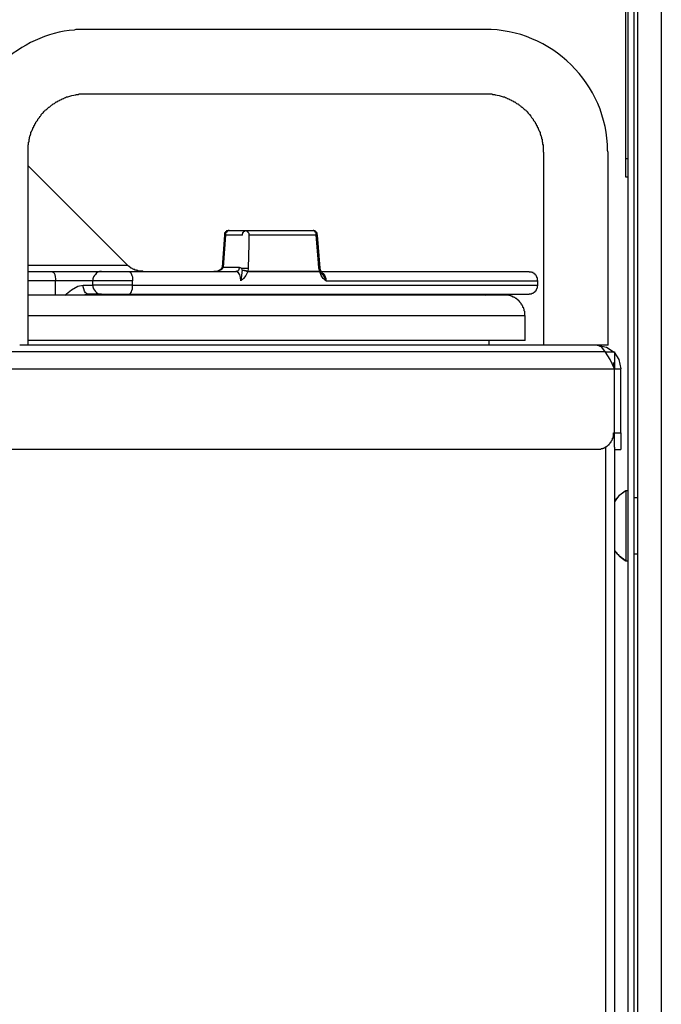
# Model space of a CAD drawing. Extents: x 0 to 4190, y 0 to 2777.
# Drawn here: x 2183 to 2273, y 946 to 1084 of the extents above; entities that cross this region are included whole.
import ezdxf

# ---------------------------------------------------------------- set-up
doc = ezdxf.new("R2010")
doc.units = 0
doc.header["$LTSCALE"] = 0.1
doc.layers.get('0').update_dxf_attribs({"linetype": 'CONTINUOUS'})

msp = doc.modelspace()

# ---------------------------------------------------------------- linework, layer by layer
at = {"color": 2}
for points in [[(2269.35, 1218.72), (2269.35, 808.75)], [(2272.67, 1216.51), (2272.67, 810.96)], [(2268.86, 1215.47), (2267.96, 1215.47), (2267.96, 812.4)], [(2268.86, 812.4), (2268.86, 1215.47)], [(2267.68, 1064.48), (2267.68, 1161.34)], [(2192, 1073.59), (2247.9, 1073.59)], [(2183.77, 1038.31), (2183.77, 1065.37)], [(2256.13, 1065.37), (2256.13, 1038.31)], [(2265.19, 1038.32), (2265.19, 1065.38)], [(2267.96, 1064.48), (2267.68, 1064.48)], [(2267.96, 1061.92), (2267.68, 1061.92), (2267.68, 1064.48)], [(2197.75, 1049.56), (2183.78, 1063.51)], [(2211.99, 1054.39), (2211.63, 1054.39), (2211.63, 1054.32), (2211.57, 1054.32), (2211.57, 1054.25), (2211.49, 1054.25), (2211.49, 1054.18), (2211.43, 1054.18), (2211.43, 1054.11), (2211.36, 1054.11), (2211.36, 1053.77), (2211.01, 1049.28)], [(2212, 1054.41), (2211.93, 1054.41), (2211.79, 1054.33), (2211.72, 1054.33), (2211.65, 1054.19), (2211.58, 1054.13), (2211.51, 1054.06), (2211.51, 1053.78)], [(2212, 1054.41), (2214.35, 1054.41)], [(2213.86, 1053.78), (2213.86, 1053.92), (2213.93, 1054.06), (2213.93, 1054.13), (2214, 1054.2), (2214.07, 1054.33), (2214.2, 1054.33), (2214.27, 1054.41), (2214.41, 1054.41), (2214.48, 1054.33), (2214.55, 1054.33), (2214.62, 1054.2), (2214.69, 1054.13), (2214.75, 1054.06), (2214.75, 1053.78)], [(2214.35, 1054.41), (2223.82, 1054.41)], [(2224.79, 1049.15), (2224.43, 1053.77), (2224.37, 1053.84), (2224.37, 1054.12), (2224.29, 1054.12), (2224.29, 1054.19), (2224.23, 1054.19), (2224.23, 1054.26), (2224.15, 1054.26), (2224.15, 1054.33), (2224.09, 1054.33), (2224.09, 1054.4), (2223.81, 1054.4)], [(2224.23, 1053.78), (2224.23, 1054.06), (2224.16, 1054.13), (2224.09, 1054.2), (2224.03, 1054.33), (2223.96, 1054.33), (2223.89, 1054.41), (2223.82, 1054.41)], [(2211.51, 1053.78), (2211.16, 1049.3)], [(2211.38, 1053.78), (2211.52, 1053.78)], [(2213.86, 1053.78), (2211.51, 1053.78)], [(2214.75, 1053.78), (2214.75, 1052.54), (2214.69, 1049.16)], [(2224.23, 1053.78), (2214.75, 1053.78)], [(2224.58, 1049.16), (2224.51, 1050.47), (2224.23, 1053.78)], [(2224.24, 1053.78), (2224.45, 1053.78)], [(2183.78, 1049.57), (2197.74, 1049.57)], [(2211.01, 1049.29), (2211.01, 1049.22), (2210.94, 1049.15), (2210.87, 1049.01), (2210.6, 1048.8), (2210.25, 1048.66), (2209.84, 1048.66)], [(2211.16, 1049.3), (2211.02, 1049.02), (2210.81, 1048.88), (2210.4, 1048.74), (2209.91, 1048.67), (2209.85, 1048.67)], [(2211.03, 1049.3), (2211.17, 1049.3)], [(2211.16, 1049.3), (2213.44, 1049.3)], [(2213.43, 1049.3), (2213.43, 1049.16), (2213.37, 1049.02), (2213.37, 1048.95), (2213.3, 1048.81), (2213.23, 1048.74), (2213.09, 1048.74), (2213.02, 1048.67), (2212.95, 1048.67)], [(2213.43, 1049.3), (2213.79, 1049.16)], [(2213.65, 1047.37), (2213.65, 1047.44), (2213.72, 1047.64), (2213.72, 1047.78), (2213.86, 1048.88), (2214, 1048.88), (2214.13, 1048.81), (2214.27, 1048.81), (2214.34, 1048.75), (2214.47, 1048.75), (2214.55, 1048.68), (2214.61, 1048.68)], [(2213.85, 1048.88), (2213.78, 1049.16)], [(2213.79, 1049.16), (2214.69, 1049.16), (2214.62, 1048.67)], [(2213.85, 1048.88), (2214.13, 1048.88), (2214.27, 1048.81), (2214.34, 1048.81), (2214.48, 1048.74), (2214.55, 1048.74), (2214.62, 1048.67)], [(2224.72, 1048.67), (2224.58, 1049.16)], [(2224.59, 1049.16), (2224.8, 1049.16)], [(2224.85, 1048.8), (2224.85, 1048.94), (2224.79, 1049.15)], [(2225.13, 1048.32), (2224.99, 1048.52), (2224.85, 1048.87), (2224.85, 1048.94)], [(2187.15, 1048.67), (2194.07, 1048.67)], [(2194.08, 1048.67), (2193.8, 1048.67), (2193.58, 1048.6), (2193.38, 1048.47), (2193.24, 1048.26), (2193.1, 1048.12), (2192.96, 1047.91), (2192.89, 1047.64), (2192.89, 1047.36)], [(2197.88, 1048.67), (2212.96, 1048.67)], [(2213.65, 1047.37), (2213.58, 1047.85), (2213.51, 1048.19), (2213.31, 1048.47), (2213.1, 1048.61), (2212.96, 1048.68)], [(2214.62, 1048.67), (2214.34, 1048.12), (2214, 1047.71), (2213.86, 1047.57), (2213.65, 1047.43), (2213.65, 1047.36)], [(2224.72, 1048.67), (2214.62, 1048.67)], [(2214.62, 1048.67), (2224.72, 1048.67)], [(2225.55, 1047.36), (2225.55, 1047.43), (2225.41, 1047.57), (2225.2, 1047.71), (2224.92, 1048.12), (2224.72, 1048.67)], [(2224.73, 1048.67), (2224.87, 1048.81), (2224.87, 1048.74), (2224.8, 1048.74), (2224.8, 1048.67), (2224.73, 1048.67)], [(2224.93, 1048.67), (2254.13, 1048.67)], [(2225.07, 1048.47), (2225.21, 1048.39), (2225.42, 1048.05), (2225.56, 1047.71), (2225.56, 1047.36)], [(2225.07, 1048.33), (2225.42, 1047.77), (2225.49, 1047.64), (2225.56, 1047.43), (2225.56, 1047.36)], [(2255.35, 1047.36), (2255.29, 1047.42), (2255.29, 1047.77), (2255.22, 1047.83), (2255.22, 1047.97), (2255.15, 1047.97), (2255.15, 1048.04), (2255.08, 1048.11), (2255.08, 1048.18), (2255.01, 1048.18), (2255.01, 1048.25), (2254.94, 1048.25), (2254.94, 1048.32), (2254.87, 1048.32), (2254.87, 1048.39), (2254.8, 1048.39), (2254.74, 1048.46), (2254.67, 1048.46), (2254.67, 1048.53), (2254.53, 1048.53), (2254.46, 1048.6), (2254.11, 1048.6)], [(2187.65, 1047.37), (2183.78, 1047.37)], [(2192.89, 1047.37), (2187.64, 1047.37)], [(2187.65, 1045.36), (2187.65, 1047.37)], [(2188.96, 1045.36), (2189.86, 1046.11), (2190.77, 1046.6), (2191.52, 1046.74)], [(2192.89, 1046.74), (2192.89, 1047.36)], [(2198.43, 1047.36), (2192.89, 1047.36)], [(2198.43, 1046.74), (2198.43, 1047.36)], [(2198.44, 1046.74), (2255.37, 1046.74)], [(2225.56, 1047.36), (2255.37, 1047.36)], [(2254.12, 1045.49), (2254.12, 1045.55), (2254.46, 1045.55), (2254.53, 1045.63), (2254.67, 1045.63), (2254.67, 1045.69), (2254.74, 1045.69), (2254.8, 1045.77), (2254.87, 1045.77), (2254.87, 1045.83), (2254.94, 1045.83), (2254.94, 1045.9), (2255.01, 1045.9), (2255.01, 1045.97), (2255.08, 1045.97), (2255.08, 1046.04), (2255.15, 1046.11), (2255.15, 1046.18), (2255.22, 1046.18), (2255.22, 1046.31), (2255.29, 1046.38), (2255.29, 1046.73), (2255.36, 1046.73)], [(2255.35, 1046.73), (2255.35, 1047.35)], [(2250.67, 1045.36), (2183.77, 1045.36)], [(2192.28, 1045.5), (2191.45, 1045.36)], [(2194.08, 1045.5), (2192.27, 1045.5)], [(2197.88, 1045.5), (2254.13, 1045.5)], [(2248.02, 1045.35), (2248.23, 1045.42), (2248.51, 1045.49)], [(2253.57, 1042.46), (2253.5, 1042.52), (2253.5, 1043.08), (2253.43, 1043.15), (2253.43, 1043.36), (2253.37, 1043.43), (2253.37, 1043.56), (2253.3, 1043.56), (2253.3, 1043.69), (2253.23, 1043.69), (2253.23, 1043.83), (2253.16, 1043.9), (2253.16, 1043.97), (2253.09, 1044.04), (2253.02, 1044.11), (2253.02, 1044.18), (2252.95, 1044.25), (2252.88, 1044.33), (2252.88, 1044.39), (2252.81, 1044.39), (2252.81, 1044.46), (2252.75, 1044.46), (2252.75, 1044.53), (2252.67, 1044.53), (2252.67, 1044.6), (2252.6, 1044.6), (2252.6, 1044.67), (2252.53, 1044.67), (2252.53, 1044.74), (2252.46, 1044.74), (2252.39, 1044.81), (2252.32, 1044.87), (2252.25, 1044.87), (2252.18, 1044.94), (2252.12, 1045.01), (2252.04, 1045.01), (2251.98, 1045.08), (2251.84, 1045.08), (2251.84, 1045.15), (2251.71, 1045.15), (2251.71, 1045.22), (2251.56, 1045.22), (2251.49, 1045.29), (2251.29, 1045.29), (2251.22, 1045.36), (2250.66, 1045.36)], [(2253.57, 1042.46), (2183.78, 1042.46)], [(2253.57, 1039), (2253.57, 1042.46)], [(2257.32, 1038.32), (2182.6, 1038.32)], [(2253.57, 1039), (2183.78, 1039)], [(2248.52, 1038.32), (2248.52, 1039)], [(2265.2, 1038.32), (2257.31, 1038.32)], [(2266.1, 1035), (2265.47, 1036.31), (2264.85, 1037.35), (2264.3, 1038.04), (2263.68, 1038.32)], [(2263.68, 1038.32), (2264.99, 1038.04), (2266.03, 1037.36), (2266.73, 1036.31), (2267, 1035)], [(2264.84, 1037.42), (2039.04, 1037.42)], [(2264.84, 1037.42), (2266.09, 1037.42), (2266.09, 1035)], [(2264.85, 1037.42), (2264.85, 1037.28)], [(2265.89, 1035.9), (2266.11, 1035)], [(2037.81, 1035), (2266.1, 1035)], [(2266.1, 1026.03), (2266.1, 1035)], [(2266.1, 1035), (2267, 1035)], [(2266.1, 1026.03), (2267, 1026.03), (2267, 1035)], [(2263.67, 1023.68), (2263.67, 1023.75), (2264.16, 1023.75), (2264.23, 1023.82), (2264.44, 1023.82), (2264.44, 1023.89), (2264.58, 1023.89), (2264.65, 1023.95), (2264.71, 1023.95), (2264.78, 1024.02), (2264.85, 1024.02), (2264.85, 1024.09), (2264.99, 1024.09), (2264.99, 1024.16), (2265.06, 1024.16), (2265.06, 1024.23), (2265.13, 1024.23), (2265.2, 1024.3), (2265.27, 1024.37), (2265.34, 1024.37), (2265.34, 1024.44), (2265.41, 1024.5), (2265.47, 1024.57), (2265.47, 1024.64), (2265.54, 1024.64), (2265.54, 1024.71), (2265.61, 1024.71), (2265.61, 1024.85), (2265.68, 1024.85), (2265.68, 1024.92), (2265.75, 1024.99), (2265.75, 1025.06), (2265.82, 1025.13), (2265.82, 1025.27), (2265.89, 1025.27), (2265.89, 1025.47), (2265.96, 1025.54), (2265.96, 1026.03), (2266.03, 1026.03)], [(2266.1, 1024.03), (2266.1, 1026.03)], [(2267, 1026.03), (2267, 1023.68)], [(2264.85, 1024.02), (2264.85, 810.81)], [(2266.09, 1024.02), (2266.09, 810.81), (2266.02, 810.88), (2265.74, 810.88)], [(2263.67, 1023.68), (2040.23, 1023.68)], [(2266.1, 1023.68), (2267, 1023.68)], [(2267.68, 1017.89), (2266.71, 1017.2), (2266.37, 1016.79), (2266.09, 1016.37)], [(2267.96, 1017.89), (2267.68, 1017.89), (2267.68, 1008.08), (2267.96, 1008.08)], [(2269.33, 1016.91), (2268.85, 1016.91)], [(2268.85, 1009.04), (2269.33, 1009.04)]]:
    msp.add_lwpolyline(points, dxfattribs=at)
for start, end in [(121.6123, 143.1365), (216.8635, 238.3877)]:
    msp.add_arc((2270.7, 1012.99), 5.76, start, end, dxfattribs=at)
for points, knots in [([(2192, 1082.64), (2192, 1082.64), (2190.48, 1082.64), (2190.48, 1082.64), (2190.48, 1082.64), (2190.27, 1082.57), (2190.27, 1082.57), (2186.46, 1082.26), (2182.85, 1080.52), (2180.04, 1077.94), (2180.04, 1077.94), (2179.9, 1077.74), (2179.9, 1077.74), (2179.9, 1077.74), (2179.62, 1077.46), (2179.62, 1077.46), (2179.62, 1077.46), (2179.41, 1077.32), (2179.41, 1077.32), (2178.24, 1075.99), (2177.17, 1074.57), (2176.44, 1072.97), (2176.44, 1072.97), (2176.37, 1072.76), (2176.37, 1072.76), (2176.37, 1072.76), (2176.23, 1072.62), (2176.23, 1072.62), (2175.43, 1070.78), (2175.11, 1069.45), (2174.77, 1067.51), (2174.77, 1067.51), (2174.77, 1067.11), (2174.77, 1067.11), (2174.77, 1067.11), (2174.7, 1066.89), (2174.7, 1066.89), (2174.7, 1066.89), (2174.7, 1065.38), (2174.7, 1065.38), (2174.7, 1065.38), (2174.7, 1038.32), (2174.7, 1038.32)], [0, 0, 0, 0, 1, 1, 1, 2, 2, 2, 3, 3, 3, 4, 4, 4, 5, 5, 5, 6, 6, 6, 7, 7, 7, 8, 8, 8, 9, 9, 9, 10, 10, 10, 11, 11, 11, 12, 12, 12, 13, 13, 13, 14, 14, 14, 14]), ([(2265.19, 1065.38), (2265.19, 1065.38), (2265.12, 1065.65), (2265.12, 1065.65), (2265.16, 1074.93), (2257.19, 1082.79), (2247.9, 1082.64), (2247.9, 1082.64), (2192, 1082.64), (2192, 1082.64)], [0, 0, 0, 0, 1, 1, 1, 2, 2, 2, 3, 3, 3, 3]), ([(2183.77, 1065.37), (2183.77, 1065.37), (2183.77, 1066.41), (2183.77, 1066.41), (2183.77, 1066.41), (2183.84, 1066.55), (2183.84, 1066.55), (2183.84, 1066.55), (2183.84, 1066.82), (2183.84, 1066.82), (2183.84, 1066.82), (2183.91, 1066.89), (2183.91, 1066.89), (2183.91, 1066.89), (2183.91, 1067.24), (2183.91, 1067.24), (2183.91, 1067.24), (2183.98, 1067.31), (2183.98, 1067.31), (2183.98, 1067.31), (2183.98, 1067.51), (2183.98, 1067.51), (2183.98, 1067.51), (2184.04, 1067.58), (2184.04, 1067.58), (2184.04, 1067.58), (2184.04, 1067.72), (2184.04, 1067.72), (2184.04, 1067.72), (2184.12, 1067.79), (2184.12, 1067.79), (2184.12, 1067.79), (2184.12, 1067.86), (2184.12, 1067.86), (2184.12, 1067.86), (2184.18, 1068), (2184.18, 1068), (2184.18, 1068), (2184.18, 1068.21), (2184.18, 1068.21), (2184.18, 1068.21), (2184.26, 1068.28), (2184.26, 1068.28), (2184.26, 1068.28), (2184.26, 1068.34), (2184.26, 1068.34), (2184.26, 1068.34), (2184.32, 1068.48), (2184.32, 1068.48), (2184.32, 1068.48), (2184.4, 1068.55), (2184.4, 1068.55), (2184.4, 1068.55), (2184.4, 1068.62), (2184.4, 1068.62), (2184.4, 1068.62), (2184.46, 1068.76), (2184.46, 1068.76), (2184.46, 1068.76), (2184.46, 1068.83), (2184.46, 1068.83), (2184.46, 1068.83), (2184.54, 1068.9), (2184.54, 1068.9), (2184.54, 1068.9), (2184.6, 1069.03), (2184.6, 1069.03), (2184.6, 1069.03), (2184.6, 1069.1), (2184.6, 1069.1), (2184.6, 1069.1), (2184.67, 1069.17), (2184.67, 1069.17), (2184.67, 1069.17), (2184.74, 1069.31), (2184.74, 1069.31), (2184.74, 1069.31), (2184.74, 1069.38), (2184.74, 1069.38), (2184.74, 1069.38), (2184.81, 1069.45), (2184.81, 1069.45), (2184.81, 1069.45), (2184.88, 1069.52), (2184.88, 1069.52), (2184.88, 1069.52), (2184.88, 1069.66), (2184.88, 1069.66), (2184.88, 1069.66), (2184.95, 1069.72), (2184.95, 1069.72), (2184.95, 1069.72), (2185.02, 1069.79), (2185.02, 1069.79), (2185.02, 1069.79), (2185.09, 1069.86), (2185.09, 1069.86), (2185.09, 1069.86), (2185.16, 1070), (2185.16, 1070), (2185.16, 1070), (2185.16, 1070.07), (2185.16, 1070.07), (2185.16, 1070.07), (2185.22, 1070.14), (2185.22, 1070.14), (2185.22, 1070.14), (2185.3, 1070.2), (2185.3, 1070.2), (2185.3, 1070.2), (2185.36, 1070.27), (2185.36, 1070.27), (2185.36, 1070.27), (2185.43, 1070.41), (2185.43, 1070.41), (2185.43, 1070.41), (2185.5, 1070.48), (2185.5, 1070.48), (2185.5, 1070.48), (2185.57, 1070.55), (2185.57, 1070.55), (2185.57, 1070.55), (2185.63, 1070.62), (2185.63, 1070.62), (2185.63, 1070.62), (2185.63, 1070.69), (2185.63, 1070.69), (2185.63, 1070.69), (2185.78, 1070.83), (2185.78, 1070.83), (2185.78, 1070.83), (2185.84, 1070.9), (2185.84, 1070.9), (2185.84, 1070.9), (2185.92, 1070.97), (2185.92, 1070.97), (2185.92, 1070.97), (2185.98, 1071.11), (2185.98, 1071.11), (2185.98, 1071.11), (2186.06, 1071.17), (2186.06, 1071.17), (2186.06, 1071.17), (2186.12, 1071.25), (2186.12, 1071.25), (2186.12, 1071.25), (2186.19, 1071.31), (2186.19, 1071.31), (2186.19, 1071.31), (2186.26, 1071.38), (2186.26, 1071.38), (2186.26, 1071.38), (2186.4, 1071.45), (2186.4, 1071.45), (2186.4, 1071.45), (2186.47, 1071.52), (2186.47, 1071.52), (2186.47, 1071.52), (2186.54, 1071.59), (2186.54, 1071.59), (2186.54, 1071.59), (2186.6, 1071.66), (2186.6, 1071.66), (2186.6, 1071.66), (2186.67, 1071.73), (2186.67, 1071.73), (2186.67, 1071.73), (2186.74, 1071.73), (2186.74, 1071.73), (2186.74, 1071.73), (2186.81, 1071.8), (2186.81, 1071.8), (2186.81, 1071.8), (2186.95, 1071.94), (2186.95, 1071.94), (2186.95, 1071.94), (2187.09, 1072), (2187.09, 1072), (2187.09, 1072), (2187.16, 1072.07), (2187.16, 1072.07), (2187.16, 1072.07), (2187.3, 1072.21), (2187.3, 1072.21), (2187.3, 1072.21), (2187.36, 1072.21), (2187.36, 1072.21), (2187.36, 1072.21), (2187.5, 1072.28), (2187.5, 1072.28), (2187.5, 1072.28), (2187.72, 1072.49), (2187.72, 1072.49), (2187.72, 1072.49), (2187.86, 1072.49), (2187.86, 1072.49), (2187.86, 1072.49), (2187.92, 1072.56), (2187.92, 1072.56), (2187.92, 1072.56), (2188, 1072.62), (2188, 1072.62), (2188, 1072.62), (2188.06, 1072.62), (2188.06, 1072.62), (2188.06, 1072.62), (2188.2, 1072.69), (2188.2, 1072.69), (2188.2, 1072.69), (2188.27, 1072.76), (2188.27, 1072.76), (2188.27, 1072.76), (2188.34, 1072.76), (2188.34, 1072.76), (2188.34, 1072.76), (2188.48, 1072.83), (2188.48, 1072.83), (2188.48, 1072.83), (2188.54, 1072.9), (2188.54, 1072.9), (2188.54, 1072.9), (2188.61, 1072.9), (2188.61, 1072.9), (2188.61, 1072.9), (2188.75, 1072.97), (2188.75, 1072.97), (2188.75, 1072.97), (2188.82, 1072.97), (2188.82, 1072.97), (2188.82, 1072.97), (2188.89, 1073.04), (2188.89, 1073.04), (2188.89, 1073.04), (2189.03, 1073.11), (2189.03, 1073.11), (2189.03, 1073.11), (2189.1, 1073.11), (2189.1, 1073.11), (2189.1, 1073.11), (2189.17, 1073.18), (2189.17, 1073.18), (2189.17, 1073.18), (2189.37, 1073.18), (2189.37, 1073.18), (2189.74, 1073.34), (2190.06, 1073.47), (2190.48, 1073.45), (2190.48, 1073.45), (2190.54, 1073.52), (2190.54, 1073.52), (2190.54, 1073.52), (2190.82, 1073.52), (2190.82, 1073.52), (2190.82, 1073.52), (2190.96, 1073.59), (2190.96, 1073.59), (2190.96, 1073.59), (2192, 1073.59), (2192, 1073.59)], [0, 0, 0, 0, 1, 1, 1, 2, 2, 2, 3, 3, 3, 4, 4, 4, 5, 5, 5, 6, 6, 6, 7, 7, 7, 8, 8, 8, 9, 9, 9, 10, 10, 10, 11, 11, 11, 12, 12, 12, 13, 13, 13, 14, 14, 14, 15, 15, 15, 16, 16, 16, 17, 17, 17, 18, 18, 18, 19, 19, 19, 20, 20, 20, 21, 21, 21, 22, 22, 22, 23, 23, 23, 24, 24, 24, 25, 25, 25, 26, 26, 26, 27, 27, 27, 28, 28, 28, 29, 29, 29, 30, 30, 30, 31, 31, 31, 32, 32, 32, 33, 33, 33, 34, 34, 34, 35, 35, 35, 36, 36, 36, 37, 37, 37, 38, 38, 38, 39, 39, 39, 40, 40, 40, 41, 41, 41, 42, 42, 42, 43, 43, 43, 44, 44, 44, 45, 45, 45, 46, 46, 46, 47, 47, 47, 48, 48, 48, 49, 49, 49, 50, 50, 50, 51, 51, 51, 52, 52, 52, 53, 53, 53, 54, 54, 54, 55, 55, 55, 56, 56, 56, 57, 57, 57, 58, 58, 58, 59, 59, 59, 60, 60, 60, 61, 61, 61, 62, 62, 62, 63, 63, 63, 64, 64, 64, 65, 65, 65, 66, 66, 66, 67, 67, 67, 68, 68, 68, 69, 69, 69, 70, 70, 70, 71, 71, 71, 72, 72, 72, 73, 73, 73, 74, 74, 74, 75, 75, 75, 76, 76, 76, 77, 77, 77, 78, 78, 78, 79, 79, 79, 80, 80, 80, 81, 81, 81, 82, 82, 82, 83, 83, 83, 84, 84, 84, 85, 85, 85, 86, 86, 86, 86]), ([(2247.9, 1073.59), (2247.9, 1073.59), (2248.87, 1073.59), (2248.87, 1073.59), (2248.87, 1073.59), (2249.01, 1073.52), (2249.01, 1073.52), (2249.01, 1073.52), (2249.29, 1073.52), (2249.29, 1073.52), (2249.29, 1073.52), (2249.35, 1073.45), (2249.35, 1073.45), (2249.76, 1073.47), (2250.1, 1073.34), (2250.46, 1073.18), (2250.46, 1073.18), (2250.66, 1073.18), (2250.66, 1073.18), (2250.66, 1073.18), (2250.73, 1073.11), (2250.73, 1073.11), (2250.73, 1073.11), (2250.8, 1073.11), (2250.8, 1073.11), (2250.8, 1073.11), (2250.94, 1073.04), (2250.94, 1073.04), (2250.94, 1073.04), (2251.01, 1072.97), (2251.01, 1072.97), (2251.01, 1072.97), (2251.08, 1072.97), (2251.08, 1072.97), (2251.08, 1072.97), (2251.22, 1072.9), (2251.22, 1072.9), (2251.22, 1072.9), (2251.29, 1072.9), (2251.29, 1072.9), (2251.29, 1072.9), (2251.36, 1072.83), (2251.36, 1072.83), (2251.36, 1072.83), (2251.49, 1072.76), (2251.49, 1072.76), (2251.49, 1072.76), (2251.57, 1072.76), (2251.57, 1072.76), (2251.57, 1072.76), (2251.63, 1072.69), (2251.63, 1072.69), (2251.63, 1072.69), (2251.77, 1072.62), (2251.77, 1072.62), (2251.77, 1072.62), (2251.85, 1072.62), (2251.85, 1072.62), (2251.85, 1072.62), (2251.91, 1072.56), (2251.91, 1072.56), (2251.91, 1072.56), (2251.99, 1072.49), (2251.99, 1072.49), (2251.99, 1072.49), (2252.13, 1072.49), (2252.13, 1072.49), (2252.13, 1072.49), (2252.19, 1072.42), (2252.19, 1072.42), (2252.19, 1072.42), (2252.26, 1072.35), (2252.26, 1072.35), (2252.26, 1072.35), (2252.33, 1072.28), (2252.33, 1072.28), (2252.33, 1072.28), (2252.47, 1072.21), (2252.47, 1072.21), (2252.47, 1072.21), (2252.54, 1072.21), (2252.54, 1072.21), (2252.54, 1072.21), (2252.61, 1072.14), (2252.61, 1072.14), (2252.61, 1072.14), (2252.68, 1072.07), (2252.68, 1072.07), (2252.68, 1072.07), (2252.75, 1072), (2252.75, 1072), (2252.75, 1072), (2252.88, 1071.94), (2252.88, 1071.94), (2252.88, 1071.94), (2252.95, 1071.86), (2252.95, 1071.86), (2252.95, 1071.86), (2253.02, 1071.8), (2253.02, 1071.8), (2253.02, 1071.8), (2253.09, 1071.73), (2253.09, 1071.73), (2253.09, 1071.73), (2253.16, 1071.73), (2253.16, 1071.73), (2253.16, 1071.73), (2253.23, 1071.66), (2253.23, 1071.66), (2253.23, 1071.66), (2253.3, 1071.58), (2253.3, 1071.58), (2253.3, 1071.58), (2253.37, 1071.52), (2253.37, 1071.52), (2253.37, 1071.52), (2253.43, 1071.45), (2253.43, 1071.45), (2253.43, 1071.45), (2253.57, 1071.38), (2253.57, 1071.38), (2253.57, 1071.38), (2253.64, 1071.31), (2253.64, 1071.31), (2253.64, 1071.31), (2253.71, 1071.24), (2253.71, 1071.24), (2253.71, 1071.24), (2253.78, 1071.17), (2253.78, 1071.17), (2253.78, 1071.17), (2253.85, 1071.1), (2253.85, 1071.1), (2253.95, 1070.89), (2254.38, 1070.51), (2254.47, 1070.27), (2254.47, 1070.27), (2254.54, 1070.2), (2254.54, 1070.2), (2254.54, 1070.2), (2254.61, 1070.14), (2254.61, 1070.14), (2254.61, 1070.14), (2254.68, 1070.07), (2254.68, 1070.07), (2254.68, 1070.07), (2254.68, 1070), (2254.68, 1070), (2254.68, 1070), (2254.75, 1069.86), (2254.75, 1069.86), (2254.75, 1069.86), (2254.81, 1069.79), (2254.81, 1069.79), (2254.81, 1069.79), (2254.88, 1069.72), (2254.88, 1069.72), (2254.88, 1069.72), (2254.95, 1069.66), (2254.95, 1069.66), (2254.95, 1069.66), (2254.95, 1069.52), (2254.95, 1069.52), (2254.95, 1069.52), (2255.02, 1069.45), (2255.02, 1069.45), (2255.02, 1069.45), (2255.09, 1069.38), (2255.09, 1069.38), (2255.09, 1069.38), (2255.09, 1069.31), (2255.09, 1069.31), (2255.09, 1069.31), (2255.16, 1069.17), (2255.16, 1069.17), (2255.16, 1069.17), (2255.23, 1069.1), (2255.23, 1069.1), (2255.23, 1069.1), (2255.23, 1069.03), (2255.23, 1069.03), (2255.23, 1069.03), (2255.3, 1068.9), (2255.3, 1068.9), (2255.3, 1068.9), (2255.37, 1068.83), (2255.37, 1068.83), (2255.37, 1068.83), (2255.37, 1068.76), (2255.37, 1068.76), (2255.37, 1068.76), (2255.44, 1068.62), (2255.44, 1068.62), (2255.44, 1068.62), (2255.44, 1068.55), (2255.44, 1068.55), (2255.44, 1068.55), (2255.51, 1068.48), (2255.51, 1068.48), (2255.51, 1068.48), (2255.58, 1068.34), (2255.58, 1068.34), (2255.58, 1068.34), (2255.58, 1068.28), (2255.58, 1068.28), (2255.58, 1068.28), (2255.65, 1068.21), (2255.65, 1068.21), (2255.65, 1068.21), (2255.65, 1068), (2255.65, 1068), (2255.65, 1068), (2255.72, 1067.86), (2255.72, 1067.86), (2255.72, 1067.86), (2255.72, 1067.79), (2255.72, 1067.79), (2255.72, 1067.79), (2255.79, 1067.72), (2255.79, 1067.72), (2255.79, 1067.72), (2255.79, 1067.58), (2255.79, 1067.58), (2255.79, 1067.58), (2255.86, 1067.51), (2255.86, 1067.51), (2255.86, 1067.51), (2255.86, 1067.31), (2255.86, 1067.31), (2255.86, 1067.31), (2255.93, 1067.23), (2255.93, 1067.23), (2255.93, 1067.23), (2255.93, 1066.89), (2255.93, 1066.89), (2255.93, 1066.89), (2255.99, 1066.82), (2255.99, 1066.82), (2255.99, 1066.82), (2255.99, 1066.55), (2255.99, 1066.55), (2255.99, 1066.55), (2256.07, 1066.41), (2256.07, 1066.41), (2256.07, 1066.41), (2256.07, 1065.51), (2256.07, 1065.51), (2256.07, 1065.51), (2256.13, 1065.37), (2256.13, 1065.37)], [0, 0, 0, 0, 1, 1, 1, 2, 2, 2, 3, 3, 3, 4, 4, 4, 5, 5, 5, 6, 6, 6, 7, 7, 7, 8, 8, 8, 9, 9, 9, 10, 10, 10, 11, 11, 11, 12, 12, 12, 13, 13, 13, 14, 14, 14, 15, 15, 15, 16, 16, 16, 17, 17, 17, 18, 18, 18, 19, 19, 19, 20, 20, 20, 21, 21, 21, 22, 22, 22, 23, 23, 23, 24, 24, 24, 25, 25, 25, 26, 26, 26, 27, 27, 27, 28, 28, 28, 29, 29, 29, 30, 30, 30, 31, 31, 31, 32, 32, 32, 33, 33, 33, 34, 34, 34, 35, 35, 35, 36, 36, 36, 37, 37, 37, 38, 38, 38, 39, 39, 39, 40, 40, 40, 41, 41, 41, 42, 42, 42, 43, 43, 43, 44, 44, 44, 45, 45, 45, 46, 46, 46, 47, 47, 47, 48, 48, 48, 49, 49, 49, 50, 50, 50, 51, 51, 51, 52, 52, 52, 53, 53, 53, 54, 54, 54, 55, 55, 55, 56, 56, 56, 57, 57, 57, 58, 58, 58, 59, 59, 59, 60, 60, 60, 61, 61, 61, 62, 62, 62, 63, 63, 63, 64, 64, 64, 65, 65, 65, 66, 66, 66, 67, 67, 67, 68, 68, 68, 69, 69, 69, 70, 70, 70, 71, 71, 71, 72, 72, 72, 73, 73, 73, 74, 74, 74, 75, 75, 75, 76, 76, 76, 77, 77, 77, 78, 78, 78, 79, 79, 79, 80, 80, 80, 81, 81, 81, 82, 82, 82, 83, 83, 83, 83]), ([(2199.95, 1048.66), (2199.95, 1048.66), (2199.88, 1048.73), (2199.88, 1048.73), (2199.88, 1048.73), (2199.25, 1048.73), (2199.25, 1048.73), (2199.25, 1048.73), (2199.19, 1048.8), (2199.19, 1048.8), (2199.19, 1048.8), (2198.98, 1048.8), (2198.98, 1048.8), (2198.98, 1048.8), (2198.98, 1048.87), (2198.98, 1048.87), (2198.98, 1048.87), (2198.77, 1048.87), (2198.77, 1048.87), (2198.77, 1048.87), (2198.77, 1048.94), (2198.77, 1048.94), (2198.77, 1048.94), (2198.63, 1048.94), (2198.63, 1048.94), (2198.54, 1049.04), (2198.38, 1049.04), (2198.29, 1049.15), (2198.29, 1049.15), (2198.22, 1049.15), (2198.22, 1049.15), (2198.22, 1049.15), (2198.22, 1049.22), (2198.22, 1049.22), (2198.22, 1049.22), (2198.15, 1049.22), (2198.15, 1049.22), (2198.15, 1049.22), (2198.08, 1049.29), (2198.08, 1049.29), (2198.08, 1049.29), (2198.01, 1049.36), (2198.01, 1049.36), (2198.01, 1049.36), (2197.94, 1049.36), (2197.94, 1049.36), (2197.94, 1049.36), (2197.94, 1049.42), (2197.94, 1049.42), (2197.94, 1049.42), (2197.87, 1049.42), (2197.87, 1049.42), (2197.87, 1049.42), (2197.81, 1049.49), (2197.81, 1049.49), (2197.81, 1049.49), (2197.74, 1049.56), (2197.74, 1049.56), (2197.74, 1049.56), (2197.67, 1049.56), (2197.67, 1049.56)], [0, 0, 0, 0, 1, 1, 1, 2, 2, 2, 3, 3, 3, 4, 4, 4, 5, 5, 5, 6, 6, 6, 7, 7, 7, 8, 8, 8, 9, 9, 9, 10, 10, 10, 11, 11, 11, 12, 12, 12, 13, 13, 13, 14, 14, 14, 15, 15, 15, 16, 16, 16, 17, 17, 17, 18, 18, 18, 19, 19, 19, 20, 20, 20, 20]), ([(2183.77, 1048.67), (2183.77, 1048.67), (2187.16, 1048.67), (2187.16, 1048.67), (2187.61, 1048.63), (2187.51, 1047.95), (2187.64, 1047.64), (2187.64, 1047.64), (2187.64, 1047.36), (2187.64, 1047.36)], [0, 0, 0, 0, 1, 1, 1, 2, 2, 2, 3, 3, 3, 3]), ([(2194.08, 1048.67), (2194.08, 1048.67), (2197.88, 1048.67), (2197.88, 1048.67), (2198.23, 1048.72), (2198.32, 1048.15), (2198.43, 1047.91), (2198.43, 1047.91), (2198.43, 1047.36), (2198.43, 1047.36)], [0, 0, 0, 0, 1, 1, 1, 2, 2, 2, 3, 3, 3, 3]), ([(2192.27, 1045.5), (2192.27, 1045.5), (2192.13, 1045.5), (2192.13, 1045.5), (2191.66, 1045.66), (2191.63, 1046.14), (2191.51, 1046.54), (2191.51, 1046.54), (2191.51, 1046.74), (2191.51, 1046.74), (2191.51, 1046.74), (2192.89, 1046.74), (2192.89, 1046.74)], [0, 0, 0, 0, 1, 1, 1, 2, 2, 2, 3, 3, 3, 4, 4, 4, 4]), ([(2197.88, 1045.5), (2197.88, 1045.5), (2193.8, 1045.5), (2193.8, 1045.5), (2193.8, 1045.5), (2193.59, 1045.57), (2193.59, 1045.57), (2193.59, 1045.57), (2193.38, 1045.71), (2193.38, 1045.71), (2193.38, 1045.71), (2193.24, 1045.85), (2193.24, 1045.85), (2193.24, 1045.85), (2192.96, 1046.26), (2192.96, 1046.26), (2192.96, 1046.26), (2192.89, 1046.53), (2192.89, 1046.53), (2192.89, 1046.53), (2192.89, 1046.74), (2192.89, 1046.74), (2192.89, 1046.74), (2198.43, 1046.74), (2198.43, 1046.74), (2198.43, 1046.74), (2198.43, 1046.26), (2198.43, 1046.26), (2198.28, 1045.87), (2198.34, 1045.77), (2198.01, 1045.5), (2198.01, 1045.5), (2197.88, 1045.5), (2197.88, 1045.5)], [0, 0, 0, 0, 1, 1, 1, 2, 2, 2, 3, 3, 3, 4, 4, 4, 5, 5, 5, 6, 6, 6, 7, 7, 7, 8, 8, 8, 9, 9, 9, 10, 10, 10, 11, 11, 11, 11]), ([(2266.09, 1009.6), (2266.09, 1009.6), (2266.09, 1009.53), (2266.09, 1009.53), (2266.09, 1009.53), (2266.22, 1009.4), (2266.22, 1009.4), (2266.22, 1009.4), (2266.29, 1009.33), (2266.29, 1009.33), (2266.29, 1009.33), (2266.29, 1009.26), (2266.29, 1009.26), (2266.29, 1009.26), (2266.36, 1009.26), (2266.36, 1009.26), (2266.36, 1009.26), (2266.36, 1009.19), (2266.36, 1009.19), (2266.53, 1009.03), (2266.69, 1008.87), (2266.85, 1008.71), (2266.85, 1008.71), (2266.91, 1008.71), (2266.91, 1008.71), (2266.91, 1008.71), (2266.91, 1008.64), (2266.91, 1008.64), (2266.91, 1008.64), (2266.99, 1008.64), (2266.99, 1008.64), (2266.99, 1008.64), (2267.2, 1008.43), (2267.2, 1008.43), (2267.2, 1008.43), (2267.27, 1008.43), (2267.27, 1008.43), (2267.27, 1008.43), (2267.27, 1008.36), (2267.27, 1008.36), (2267.27, 1008.36), (2267.34, 1008.36), (2267.34, 1008.36), (2267.34, 1008.36), (2267.4, 1008.3), (2267.4, 1008.3), (2267.4, 1008.3), (2267.47, 1008.22), (2267.47, 1008.22), (2267.47, 1008.22), (2267.61, 1008.22), (2267.61, 1008.22), (2267.61, 1008.22), (2267.61, 1008.16), (2267.61, 1008.16), (2267.61, 1008.16), (2267.68, 1008.16), (2267.68, 1008.16)], [0, 0, 0, 0, 1, 1, 1, 2, 2, 2, 3, 3, 3, 4, 4, 4, 5, 5, 5, 6, 6, 6, 7, 7, 7, 8, 8, 8, 9, 9, 9, 10, 10, 10, 11, 11, 11, 12, 12, 12, 13, 13, 13, 14, 14, 14, 15, 15, 15, 16, 16, 16, 17, 17, 17, 18, 18, 18, 19, 19, 19, 19])]:
    msp.add_open_spline(points, degree=3, knots=knots, dxfattribs=at)

doc.saveas('drawing.dxf')
